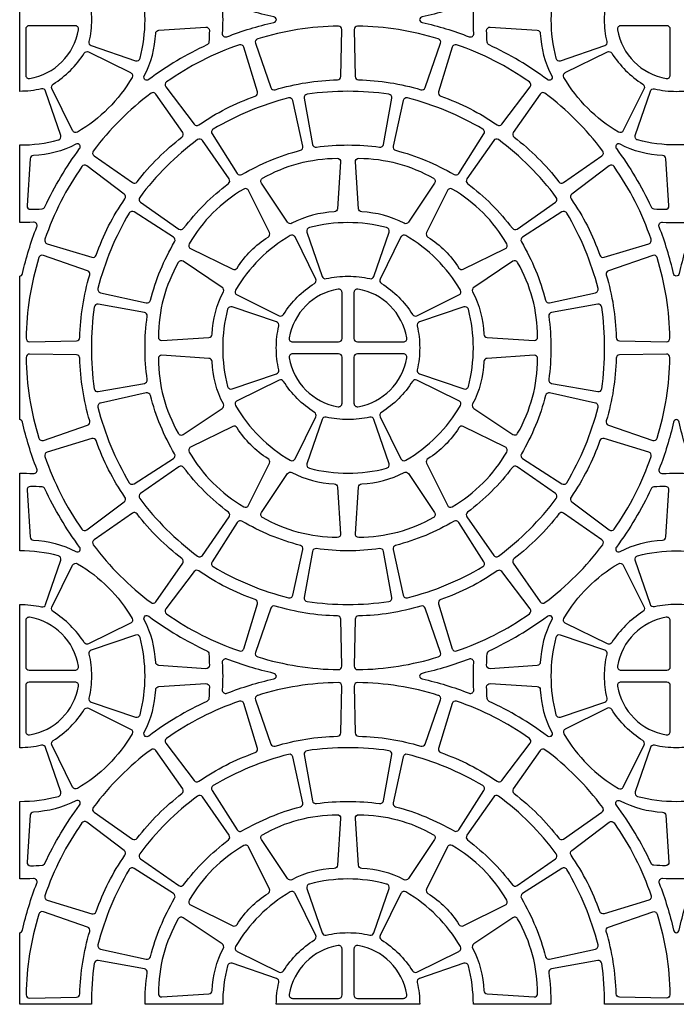
# Model space of a CAD drawing. Extents: x 2 to 219, y 1 to 225.
# Drawn here: x 26 to 49, y 162 to 196 of the extents above; entities that cross this region are included whole.
import ezdxf

# ---------------------------------------------------------------- set-up
doc = ezdxf.new("R2010")
doc.units = 0
doc.header["$LTSCALE"] = 10
doc.header["$MEASUREMENT"] = 0
doc.layers.add('CADdetails-11-VERYFINE', color=11, linetype='CONTINUOUS')

msp = doc.modelspace()

# ---------------------------------------------------------------- linework, layer by layer
at = {"layer": 'CADdetails-11-VERYFINE'}
for points in [[(51.422, 162.161), (46.432, 162.161, 0.03585), (46.33, 163.584, 0.424024), (46.191, 163.684), (44.584, 163.397, 0.402426), (44.487, 163.264, -0.034089), (44.562, 162.161), (41.859, 162.161, 0.064442), (41.685, 163.507, 0.43484), (41.531, 163.589), (39.984, 163.064, 0.383269), (39.906, 162.925, -0.055187), (39.991, 162.161), (34.998, 162.161, -0.055187), (35.083, 162.925, 0.383269), (35.005, 163.064), (33.457, 163.589, 0.43484), (33.304, 163.507, 0.064442), (33.13, 162.161), (30.426, 162.161, -0.034089), (30.502, 163.264, 0.402426), (30.405, 163.397), (28.798, 163.684, 0.424024), (28.659, 163.584, 0.03585), (28.557, 162.161), (26.062, 162.161), (26.062, 164.656, 0.290172), (26.158, 164.749, -0.036683), (26.658, 166.378, 0.546552), (26.54, 166.54, -0.014726), (26.062, 166.526), (26.062, 169.229, 0.064442), (27.408, 169.403, 0.43484), (27.49, 169.557), (26.965, 171.104, 0.383269), (26.826, 171.182, -0.055187), (26.062, 171.097), (26.062, 176.09, -0.055187), (26.826, 176.005, 0.383269), (26.965, 176.083), (27.49, 177.63, 0.43484), (27.408, 177.784, 0.064442), (26.062, 177.958), (26.062, 180.661, -0.014726), (26.54, 180.647, 0.546552), (26.658, 180.809, -0.036683), (26.158, 182.438, 0.290172), (26.062, 182.531), (26.062, 187.521, 0.290172), (26.158, 187.614, -0.036683), (26.658, 189.243, 0.546552), (26.54, 189.405, -0.014726), (26.062, 189.391), (26.062, 192.094, 0.064442), (27.408, 192.268, 0.43484), (27.49, 192.422), (26.965, 193.969, 0.383269), (26.826, 194.047, -0.055187), (26.062, 193.962), (26.062, 198.955, -0.055187)], [(34.999, 196.458, 0.290172), (34.907, 196.554, -0.036683), (33.278, 197.054, 0.546552), (33.116, 196.936, -0.014726), (33.13, 196.458, -0.014726), (33.116, 195.981, 0.546552), (33.278, 195.863, -0.036683), (34.907, 196.363, 0.290172), (34.999, 196.458)], [(39.989, 196.458, 0.290172), (40.082, 196.363, -0.036683), (41.711, 195.863, 0.546552), (41.873, 195.981, -0.014726), (41.859, 196.458, -0.014726), (41.873, 196.936, 0.546552), (41.711, 197.054, -0.036683), (40.082, 196.554, 0.290172), (39.989, 196.458)], [(28.111, 196.111, 0.464309), (27.993, 196.25), (26.389, 196.25, 0.414214), (26.27, 196.131), (26.27, 194.527, 0.464309), (26.409, 194.41, 0.318915), (28.111, 196.111)], [(30.402, 194.504, 0.110711), (30.798, 195.981, -0.383269), (30.909, 196.094), (32.54, 196.201, -0.43484), (32.666, 196.082, -0.019172), (32.649, 195.677, -0.269762), (32.581, 195.579, 0.050821), (30.553, 194.371, -0.281506), (30.429, 194.36, -0.346333), (30.402, 194.504)], [(34.349, 195.788, 0.424024), (34.272, 195.636), (34.807, 194.093, 0.402426), (34.954, 194.018, -0.068257), (37.132, 194.363, 0.402426), (37.248, 194.48), (37.28, 196.112, 0.424024), (37.16, 196.233, 0.071793), (34.349, 195.788)], [(40.639, 195.788, 0.071793), (37.829, 196.233, 0.424024), (37.708, 196.112), (37.74, 194.48, 0.402426), (37.857, 194.363, -0.068257), (40.035, 194.018, 0.402426), (40.182, 194.093), (40.717, 195.636, 0.424024), (40.639, 195.788)], [(44.587, 194.504, -0.346333), (44.56, 194.36, -0.281506), (44.436, 194.371, 0.050821), (42.408, 195.579, -0.269762), (42.34, 195.677, -0.019172), (42.322, 196.082, -0.43484), (42.449, 196.201), (44.08, 196.094, -0.383269), (44.191, 195.981, 0.110711), (44.587, 194.504)], [(46.878, 196.111, 0.318915), (48.579, 194.41, 0.464309), (48.718, 194.527), (48.718, 196.131, 0.414214), (48.599, 196.25), (46.995, 196.25, 0.464309), (46.878, 196.111)], [(31.177, 194.29, 0.424024), (31.151, 194.121), (32.136, 192.819, 0.402426), (32.299, 192.793, -0.068257), (34.264, 193.794, 0.402426), (34.339, 193.941), (33.865, 195.503, 0.424024), (33.713, 195.582, 0.071793), (31.177, 194.29)], [(43.811, 194.29, 0.071793), (41.276, 195.582, 0.424024), (41.124, 195.503), (40.65, 193.941, 0.402426), (40.725, 193.794, -0.068257), (42.689, 192.793, 0.402426), (42.852, 192.819), (43.838, 194.121, 0.424024), (43.811, 194.29)], [(27.227, 194.213, 0.110711), (28.308, 195.293, -0.383269), (28.461, 195.337), (29.926, 194.614, -0.43484), (29.977, 194.447, -0.129421), (28.073, 192.544, -0.43484), (27.906, 192.594), (27.184, 194.06, -0.383269), (27.227, 194.213)], [(47.762, 194.213, -0.383269), (47.805, 194.06), (47.082, 192.594, -0.43484), (46.915, 192.544, -0.129421), (45.012, 194.447, -0.43484), (45.062, 194.614), (46.528, 195.337, -0.383269), (46.681, 195.293, 0.110711), (47.762, 194.213)], [(28.624, 191.884, 0.424024), (28.651, 191.715), (29.99, 190.782, 0.402426), (30.153, 190.808, -0.068257), (31.713, 192.367, 0.402426), (31.738, 192.53), (30.805, 193.869, 0.424024), (30.636, 193.896, 0.071793), (28.624, 191.884)], [(46.365, 191.884, 0.071793), (44.353, 193.896, 0.424024), (44.184, 193.869), (43.25, 192.53, 0.402426), (43.276, 192.367, -0.068257), (44.835, 190.808, 0.402426), (44.998, 190.782), (46.337, 191.715, 0.424024), (46.365, 191.884)], [(35.428, 193.733, 0.071793), (32.799, 192.644, 0.424024), (32.759, 192.478), (33.639, 191.103, 0.402426), (33.8, 191.064, -0.068257), (35.837, 191.908, 0.402426), (35.923, 192.049), (35.573, 193.643, 0.424024), (35.428, 193.733)], [(39.561, 193.733, 0.424024), (39.415, 193.643), (39.066, 192.049, 0.402426), (39.152, 191.908, -0.068257), (41.189, 191.064, 0.402426), (41.349, 191.103), (42.229, 192.478, 0.424024), (42.19, 192.644, 0.071793), (39.561, 193.733)], [(28.016, 192.118, -0.110711), (26.54, 191.723, 0.383269), (26.426, 191.611), (26.319, 189.981, 0.43484), (26.438, 189.854, 0.019172), (26.843, 189.871, 0.269762), (26.941, 189.94, -0.050821), (28.15, 191.967, 0.281506), (28.161, 192.091, 0.346333), (28.016, 192.118)], [(30.241, 190.268, 0.424024), (30.268, 190.098), (31.607, 189.165, 0.402426), (31.77, 189.191, -0.068257), (33.329, 190.75, 0.402426), (33.355, 190.913), (32.422, 192.252, 0.424024), (32.253, 192.28, 0.071793), (30.241, 190.268)], [(44.748, 190.268, 0.071793), (42.736, 192.28, 0.424024), (42.567, 192.252), (41.634, 190.913, 0.402426), (41.659, 190.75, -0.068257), (43.219, 189.191, 0.402426), (43.382, 189.165), (44.721, 190.098, 0.424024), (44.748, 190.268)], [(46.973, 192.118, 0.346333), (46.828, 192.091, 0.281506), (46.839, 191.967, -0.050821), (48.047, 189.94, 0.269762), (48.146, 189.871, 0.019172), (48.551, 189.854, 0.43484), (48.67, 189.981), (48.563, 191.611, 0.383269), (48.449, 191.723, -0.110711), (46.973, 192.118)], [(28.231, 191.343, 0.071793), (26.939, 188.808, 0.424024), (27.017, 188.655), (28.579, 188.181, 0.402426), (28.726, 188.256, -0.068257), (29.727, 190.221, 0.402426), (29.701, 190.384), (28.4, 191.369, 0.424024), (28.231, 191.343)], [(37.016, 189.762, 0.110711), (35.54, 189.366, -0.383269), (35.386, 189.406), (34.478, 190.764, -0.43484), (34.518, 190.934, -0.129421), (37.118, 191.631, -0.43484), (37.237, 191.504), (37.13, 189.873, -0.383269), (37.016, 189.762)], [(37.972, 189.762, -0.383269), (37.858, 189.873), (37.751, 191.504, -0.43484), (37.871, 191.631, -0.129421), (40.471, 190.934, -0.43484), (40.511, 190.764), (39.603, 189.406, -0.383269), (39.448, 189.366, 0.110711), (37.972, 189.762)], [(46.758, 191.343, 0.424024), (46.589, 191.369), (45.287, 190.384, 0.402426), (45.262, 190.221, -0.068257), (46.263, 188.256, 0.402426), (46.41, 188.181), (47.972, 188.655, 0.424024), (48.05, 188.808, 0.071793), (46.758, 191.343)], [(33.632, 187.808, -0.110711), (34.713, 188.888, 0.383269), (34.756, 189.042), (34.033, 190.507, 0.43484), (33.866, 190.558, 0.129421), (31.963, 188.654, 0.43484), (32.013, 188.487), (33.479, 187.765, 0.383269), (33.632, 187.808)], [(41.357, 187.808, 0.383269), (41.51, 187.765), (42.976, 188.487, 0.43484), (43.026, 188.654, 0.129421), (41.123, 190.558, 0.43484), (40.956, 190.507), (40.233, 189.042, 0.383269), (40.276, 188.888, -0.110711), (41.357, 187.808)], [(28.787, 187.093, 0.424024), (28.877, 186.947), (30.471, 186.597, 0.402426), (30.612, 186.683, -0.068257), (31.456, 188.721, 0.402426), (31.417, 188.881), (30.043, 189.761, 0.424024), (29.876, 189.722, 0.071793), (28.787, 187.093)], [(46.202, 187.093, 0.071793), (45.113, 189.722, 0.424024), (44.946, 189.761), (43.571, 188.881, 0.402426), (43.533, 188.721, -0.068257), (44.377, 186.683, 0.402426), (44.517, 186.597), (46.112, 186.947, 0.424024), (46.202, 187.093)], [(48.927, 187.521, -0.290172), (48.831, 187.614, 0.036683), (48.331, 189.243, -0.546552), (48.449, 189.405, 0.014726), (48.927, 189.391, 0.014726), (49.405, 189.405, -0.546552), (49.523, 189.243, 0.036683), (49.023, 187.614, -0.290172), (48.927, 187.521)], [(35.249, 186.191, -0.110711), (36.329, 187.272, 0.383269), (36.372, 187.425), (35.65, 188.891, 0.43484), (35.483, 188.941, 0.129421), (33.58, 187.037, 0.43484), (33.63, 186.871), (35.096, 186.148, 0.383269), (35.249, 186.191)], [(39.74, 186.191, 0.383269), (39.893, 186.148), (41.359, 186.871, 0.43484), (41.409, 187.037, 0.129421), (39.506, 188.941, 0.43484), (39.339, 188.891), (38.616, 187.425, 0.383269), (38.659, 187.272, -0.110711), (39.74, 186.191)], [(26.732, 188.171, 0.071793), (26.287, 185.361, 0.424024), (26.408, 185.24), (28.04, 185.272, 0.402426), (28.157, 185.389, -0.068257), (28.502, 187.567, 0.402426), (28.427, 187.714), (26.885, 188.248, 0.424024), (26.732, 188.171)], [(32.759, 185.504, -0.110711), (33.154, 186.98, 0.383269), (33.115, 187.134), (31.756, 188.042, 0.43484), (31.586, 188.002, 0.129421), (30.89, 185.402, 0.43484), (31.017, 185.283), (32.647, 185.39, 0.383269), (32.759, 185.504)], [(42.23, 185.504, 0.383269), (42.341, 185.39), (43.972, 185.283, 0.43484), (44.099, 185.402, 0.129421), (43.402, 188.002, 0.43484), (43.233, 188.042), (41.874, 187.134, 0.383269), (41.835, 186.98, -0.110711), (42.23, 185.504)], [(48.257, 188.171, 0.424024), (48.104, 188.248), (46.562, 187.714, 0.402426), (46.487, 187.567, -0.068257), (46.832, 185.389, 0.402426), (46.948, 185.272), (48.58, 185.24, 0.424024), (48.702, 185.361, 0.071793), (48.257, 188.171)], [(35.446, 185.373, 0.464309), (35.563, 185.234), (37.167, 185.234, 0.414214), (37.286, 185.353), (37.286, 186.957, 0.464309), (37.147, 187.075, 0.318915), (35.446, 185.373)], [(39.543, 185.373, 0.318915), (37.842, 187.075, 0.464309), (37.703, 186.957), (37.703, 185.353, 0.414214), (37.822, 185.234), (39.426, 185.234, 0.464309), (39.543, 185.373)], [(26.732, 181.881, 0.424024), (26.885, 181.804), (28.427, 182.338, 0.402426), (28.502, 182.485, -0.068257), (28.157, 184.663, 0.402426), (28.04, 184.78), (26.408, 184.812, 0.424024), (26.287, 184.691, 0.071793), (26.732, 181.881)], [(32.759, 184.548, 0.383269), (32.647, 184.662), (31.017, 184.769, 0.43484), (30.89, 184.65, 0.129421), (31.586, 182.05, 0.43484), (31.756, 182.01), (33.115, 182.918, 0.383269), (33.154, 183.072, -0.110711), (32.759, 184.548)], [(35.446, 184.679, 0.318915), (37.147, 182.977, 0.464309), (37.286, 183.095), (37.286, 184.699, 0.414214), (37.167, 184.818), (35.563, 184.818, 0.464309), (35.446, 184.679)], [(39.543, 184.679, 0.464309), (39.426, 184.818), (37.822, 184.818, 0.414214), (37.703, 184.699), (37.703, 183.095, 0.464309), (37.842, 182.977, 0.318915), (39.543, 184.679)], [(42.23, 184.548, -0.110711), (41.835, 183.072, 0.383269), (41.874, 182.918), (43.233, 182.01, 0.43484), (43.402, 182.05, 0.129421), (44.099, 184.65, 0.43484), (43.972, 184.769), (42.341, 184.662, 0.383269), (42.23, 184.548)], [(48.257, 181.881, 0.071793), (48.702, 184.691, 0.424024), (48.58, 184.812), (46.948, 184.78, 0.402426), (46.832, 184.663, -0.068257), (46.487, 182.485, 0.402426), (46.562, 182.338), (48.104, 181.804, 0.424024), (48.257, 181.881)], [(35.249, 183.861, 0.383269), (35.096, 183.904), (33.63, 183.181, 0.43484), (33.58, 183.015, 0.129421), (35.483, 181.111, 0.43484), (35.65, 181.161), (36.372, 182.627, 0.383269), (36.329, 182.78, -0.110711), (35.249, 183.861)], [(39.74, 183.861, -0.110711), (38.659, 182.78, 0.383269), (38.616, 182.627), (39.339, 181.161, 0.43484), (39.506, 181.111, 0.129421), (41.409, 183.015, 0.43484), (41.359, 183.181), (39.893, 183.904, 0.383269), (39.74, 183.861)], [(28.787, 182.959, 0.071793), (29.876, 180.33, 0.424024), (30.043, 180.291), (31.417, 181.171, 0.402426), (31.456, 181.331, -0.068257), (30.612, 183.369, 0.402426), (30.471, 183.455), (28.877, 183.105, 0.424024), (28.787, 182.959)], [(46.202, 182.959, 0.424024), (46.112, 183.105), (44.517, 183.455, 0.402426), (44.377, 183.369, -0.068257), (43.533, 181.331, 0.402426), (43.571, 181.171), (44.946, 180.291, 0.424024), (45.113, 180.33, 0.071793), (46.202, 182.959)], [(48.927, 182.531, 0.290172), (48.831, 182.438, -0.036683), (48.331, 180.809, 0.546552), (48.449, 180.647, -0.014726), (48.927, 180.661, -0.014726), (49.405, 180.647, 0.546552), (49.523, 180.809, -0.036683), (49.023, 182.438, 0.290172), (48.927, 182.531)], [(33.632, 182.244, 0.383269), (33.479, 182.287), (32.013, 181.565, 0.43484), (31.963, 181.398, 0.129421), (33.866, 179.494, 0.43484), (34.033, 179.545), (34.756, 181.01, 0.383269), (34.713, 181.164, -0.110711), (33.632, 182.244)], [(41.357, 182.244, -0.110711), (40.276, 181.164, 0.383269), (40.233, 181.01), (40.956, 179.545, 0.43484), (41.123, 179.494, 0.129421), (43.026, 181.398, 0.43484), (42.976, 181.565), (41.51, 182.287, 0.383269), (41.357, 182.244)], [(28.231, 178.709, 0.424024), (28.4, 178.683), (29.701, 179.668, 0.402426), (29.727, 179.831, -0.068257), (28.726, 181.796, 0.402426), (28.579, 181.871), (27.017, 181.397, 0.424024), (26.939, 181.244, 0.071793), (28.231, 178.709)], [(46.758, 178.709, 0.071793), (48.05, 181.244, 0.424024), (47.972, 181.397), (46.41, 181.871, 0.402426), (46.263, 181.796, -0.068257), (45.262, 179.831, 0.402426), (45.287, 179.668), (46.589, 178.683, 0.424024), (46.758, 178.709)], [(30.241, 179.784, 0.071793), (32.253, 177.772, 0.424024), (32.422, 177.8), (33.355, 179.139, 0.402426), (33.329, 179.302, -0.068257), (31.77, 180.861, 0.402426), (31.607, 180.887), (30.268, 179.954, 0.424024), (30.241, 179.784)], [(44.748, 179.784, 0.424024), (44.721, 179.954), (43.382, 180.887, 0.402426), (43.219, 180.861, -0.068257), (41.659, 179.302, 0.402426), (41.634, 179.139), (42.567, 177.8, 0.424024), (42.736, 177.772, 0.071793), (44.748, 179.784)], [(37.016, 180.29, -0.383269), (37.13, 180.179), (37.237, 178.548, -0.43484), (37.118, 178.421, -0.129421), (34.518, 179.118, -0.43484), (34.478, 179.288), (35.386, 180.646, -0.383269), (35.54, 180.686, 0.110711), (37.016, 180.29)], [(37.972, 180.29, 0.110711), (39.448, 180.686, -0.383269), (39.603, 180.646), (40.511, 179.288, -0.43484), (40.471, 179.118, -0.129421), (37.871, 178.421, -0.43484), (37.751, 178.548), (37.858, 180.179, -0.383269), (37.972, 180.29)], [(28.016, 177.934, 0.346333), (28.161, 177.961, 0.281506), (28.15, 178.085, -0.050821), (26.941, 180.112, 0.269762), (26.843, 180.181, 0.019172), (26.438, 180.198, 0.43484), (26.319, 180.071), (26.426, 178.441, 0.383269), (26.54, 178.329, -0.110711), (28.016, 177.934)], [(46.973, 177.934, -0.110711), (48.449, 178.329, 0.383269), (48.563, 178.441), (48.67, 180.071, 0.43484), (48.551, 180.198, 0.019172), (48.146, 180.181, 0.269762), (48.047, 180.112, -0.050821), (46.839, 178.085, 0.281506), (46.828, 177.961, 0.346333), (46.973, 177.934)], [(28.624, 178.168, 0.071793), (30.636, 176.156, 0.424024), (30.805, 176.183), (31.738, 177.522, 0.402426), (31.713, 177.685, -0.068257), (30.153, 179.244, 0.402426), (29.99, 179.27), (28.651, 178.337, 0.424024), (28.624, 178.168)], [(46.365, 178.168, 0.424024), (46.337, 178.337), (44.998, 179.27, 0.402426), (44.835, 179.244, -0.068257), (43.276, 177.685, 0.402426), (43.25, 177.522), (44.184, 176.183, 0.424024), (44.353, 176.156, 0.071793), (46.365, 178.168)], [(35.428, 176.319, 0.424024), (35.573, 176.409), (35.923, 178.003, 0.402426), (35.837, 178.144, -0.068257), (33.8, 178.988, 0.402426), (33.639, 178.949), (32.759, 177.574, 0.424024), (32.799, 177.408, 0.071793), (35.428, 176.319)], [(39.561, 176.319, 0.071793), (42.19, 177.408, 0.424024), (42.229, 177.574), (41.349, 178.949, 0.402426), (41.189, 178.988, -0.068257), (39.152, 178.144, 0.402426), (39.066, 178.003), (39.415, 176.409, 0.424024), (39.561, 176.319)], [(27.227, 175.839, -0.383269), (27.184, 175.992), (27.906, 177.458, -0.43484), (28.073, 177.508, -0.129421), (29.977, 175.605, -0.43484), (29.926, 175.438), (28.461, 174.715, -0.383269), (28.308, 174.759, 0.110711), (27.227, 175.839)], [(47.762, 175.839, 0.110711), (46.681, 174.759, -0.383269), (46.528, 174.715), (45.062, 175.438, -0.43484), (45.012, 175.605, -0.129421), (46.915, 177.508, -0.43484), (47.082, 177.458), (47.805, 175.992, -0.383269), (47.762, 175.839)], [(31.177, 175.762, 0.071793), (33.713, 174.47, 0.424024), (33.865, 174.549), (34.339, 176.111, 0.402426), (34.264, 176.258, -0.068257), (32.299, 177.259, 0.402426), (32.136, 177.233), (31.151, 175.931, 0.424024), (31.177, 175.762)], [(43.811, 175.762, 0.424024), (43.838, 175.931), (42.852, 177.233, 0.402426), (42.689, 177.259, -0.068257), (40.725, 176.258, 0.402426), (40.65, 176.111), (41.124, 174.549, 0.424024), (41.276, 174.47, 0.071793), (43.811, 175.762)], [(34.349, 174.264, 0.071793), (37.16, 173.819, 0.424024), (37.28, 173.94), (37.248, 175.572, 0.402426), (37.132, 175.689, -0.068257), (34.954, 176.034, 0.402426), (34.807, 175.959), (34.272, 174.416, 0.424024), (34.349, 174.264)], [(40.639, 174.264, 0.424024), (40.717, 174.416), (40.182, 175.959, 0.402426), (40.035, 176.034, -0.068257), (37.857, 175.689, 0.402426), (37.74, 175.572), (37.708, 173.94, 0.424024), (37.829, 173.819, 0.071793), (40.639, 174.264)], [(28.111, 173.941, 0.318915), (26.409, 175.642, 0.464309), (26.27, 175.525), (26.27, 173.921, 0.414214), (26.389, 173.802), (27.993, 173.802, 0.464309), (28.111, 173.941)], [(30.402, 175.548, -0.346333), (30.429, 175.692, -0.281506), (30.553, 175.681, 0.050821), (32.581, 174.473, -0.269762), (32.649, 174.375, -0.019172), (32.666, 173.97, -0.43484), (32.54, 173.851), (30.909, 173.958, -0.383269), (30.798, 174.071, 0.110711), (30.402, 175.548)], [(44.587, 175.548, 0.110711), (44.191, 174.071, -0.383269), (44.08, 173.958), (42.449, 173.851, -0.43484), (42.322, 173.97, -0.019172), (42.34, 174.375, -0.269762), (42.408, 174.473, 0.050821), (44.436, 175.681, -0.281506), (44.56, 175.692, -0.346333), (44.587, 175.548)], [(46.878, 173.941, 0.464309), (46.995, 173.802), (48.599, 173.802, 0.414214), (48.718, 173.921), (48.718, 175.525, 0.464309), (48.579, 175.642, 0.318915), (46.878, 173.941)], [(46.431, 173.594, -0.055187), (46.515, 174.358, 0.383269), (46.437, 174.496), (44.89, 175.022, 0.43484), (44.736, 174.939, 0.064442), (44.562, 173.594, 0.064442), (44.736, 172.248, 0.43484), (44.89, 172.165), (46.437, 172.691, 0.383269), (46.515, 172.829, -0.055187), (46.431, 173.594)], [(34.999, 173.594, 0.290172), (34.907, 173.689, -0.036683), (33.278, 174.189, 0.546552), (33.116, 174.071, -0.014726), (33.13, 173.594, -0.014726), (33.116, 173.116, 0.546552), (33.278, 172.998, -0.036683), (34.907, 173.498, 0.290172), (34.999, 173.594)], [(39.989, 173.594, 0.290172), (40.082, 173.498, -0.036683), (41.711, 172.998, 0.546552), (41.873, 173.116, -0.014726), (41.859, 173.594, -0.014726), (41.873, 174.071, 0.546552), (41.711, 174.189, -0.036683), (40.082, 173.689, 0.290172), (39.989, 173.594)], [(28.111, 173.246, 0.464309), (27.993, 173.385), (26.389, 173.385, 0.414214), (26.27, 173.266), (26.27, 171.662, 0.464309), (26.409, 171.545, 0.318915), (28.111, 173.246)], [(30.402, 171.639, 0.110711), (30.798, 173.116, -0.383269), (30.909, 173.23), (32.54, 173.336, -0.43484), (32.666, 173.217, -0.019172), (32.649, 172.812, -0.269762), (32.581, 172.714, 0.050821), (30.553, 171.506, -0.281506), (30.429, 171.495, -0.346333), (30.402, 171.639)], [(34.349, 172.923, 0.424024), (34.272, 172.771), (34.807, 171.228, 0.402426), (34.954, 171.153, -0.068257), (37.132, 171.498, 0.402426), (37.248, 171.615), (37.28, 173.247, 0.424024), (37.16, 173.368, 0.071793), (34.349, 172.923)], [(40.639, 172.923, 0.071793), (37.829, 173.368, 0.424024), (37.708, 173.247), (37.74, 171.615, 0.402426), (37.857, 171.498, -0.068257), (40.035, 171.153, 0.402426), (40.182, 171.228), (40.717, 172.771, 0.424024), (40.639, 172.923)], [(44.587, 171.639, -0.346333), (44.56, 171.495, -0.281506), (44.436, 171.506, 0.050821), (42.408, 172.714, -0.269762), (42.34, 172.812, -0.019172), (42.322, 173.217, -0.43484), (42.449, 173.336), (44.08, 173.23, -0.383269), (44.191, 173.116, 0.110711), (44.587, 171.639)], [(46.878, 173.246, 0.318915), (48.579, 171.545, 0.464309), (48.718, 171.662), (48.718, 173.266, 0.414214), (48.599, 173.385), (46.995, 173.385, 0.464309), (46.878, 173.246)], [(31.177, 171.425, 0.424024), (31.151, 171.256), (32.136, 169.954, 0.402426), (32.299, 169.928, -0.068257), (34.264, 170.929, 0.402426), (34.339, 171.076), (33.865, 172.638, 0.424024), (33.713, 172.717, 0.071793), (31.177, 171.425)], [(43.811, 171.425, 0.071793), (41.276, 172.717, 0.424024), (41.124, 172.638), (40.65, 171.076, 0.402426), (40.725, 170.929, -0.068257), (42.689, 169.928, 0.402426), (42.852, 169.954), (43.838, 171.256, 0.424024), (43.811, 171.425)], [(27.227, 171.348, 0.110711), (28.308, 172.428, -0.383269), (28.461, 172.472), (29.926, 171.749, -0.43484), (29.977, 171.582, -0.129421), (28.073, 169.679, -0.43484), (27.906, 169.729), (27.184, 171.195, -0.383269), (27.227, 171.348)], [(47.762, 171.348, -0.110711), (46.681, 172.428, 0.383269), (46.528, 172.472), (45.062, 171.749, 0.43484), (45.012, 171.582, 0.129421), (46.915, 169.679, 0.43484), (47.082, 169.729), (47.805, 171.195, 0.383269), (47.762, 171.348)], [(28.624, 169.019, 0.424024), (28.651, 168.85), (29.99, 167.917, 0.402426), (30.153, 167.943, -0.068257), (31.713, 169.502, 0.402426), (31.738, 169.665), (30.805, 171.004, 0.424024), (30.636, 171.031, 0.071793), (28.624, 169.019)], [(35.428, 170.868, 0.071793), (32.799, 169.779, 0.424024), (32.759, 169.613), (33.639, 168.238, 0.402426), (33.8, 168.199, -0.068257), (35.837, 169.043, 0.402426), (35.923, 169.184), (35.573, 170.778, 0.424024), (35.428, 170.868)], [(39.561, 170.868, 0.424024), (39.415, 170.778), (39.066, 169.184, 0.402426), (39.152, 169.043, -0.068257), (41.189, 168.199, 0.402426), (41.349, 168.238), (42.229, 169.613, 0.424024), (42.19, 169.779, 0.071793), (39.561, 170.868)], [(46.365, 169.019, 0.071793), (44.353, 171.031, 0.424024), (44.184, 171.004), (43.25, 169.665, 0.402426), (43.276, 169.502, -0.068257), (44.835, 167.943, 0.402426), (44.998, 167.917), (46.337, 168.85, 0.424024), (46.365, 169.019)], [(30.241, 167.403, 0.424024), (30.268, 167.233), (31.607, 166.3, 0.402426), (31.77, 166.326, -0.068257), (33.329, 167.885, 0.402426), (33.355, 168.048), (32.422, 169.387, 0.424024), (32.253, 169.415, 0.071793), (30.241, 167.403)], [(44.748, 167.403, 0.071793), (42.736, 169.415, 0.424024), (42.567, 169.387), (41.634, 168.048, 0.402426), (41.659, 167.885, -0.068257), (43.219, 166.326, 0.402426), (43.382, 166.3), (44.721, 167.233, 0.424024), (44.748, 167.403)], [(28.016, 169.253, -0.110711), (26.54, 168.858, 0.383269), (26.426, 168.746), (26.319, 167.116, 0.43484), (26.438, 166.989, 0.019172), (26.843, 167.006, 0.269762), (26.941, 167.075, -0.050821), (28.15, 169.102, 0.281506), (28.161, 169.226, 0.346333), (28.016, 169.253)], [(46.973, 169.253, 0.110711), (48.449, 168.858, -0.383269), (48.563, 168.746), (48.67, 167.116, -0.43484), (48.551, 166.989, -0.019172), (48.146, 167.006, -0.269762), (48.047, 167.075, 0.050821), (46.839, 169.102, -0.281506), (46.828, 169.226, -0.346333), (46.973, 169.253)], [(37.016, 166.897, 0.110711), (35.54, 166.501, -0.383269), (35.386, 166.541), (34.478, 167.899, -0.43484), (34.518, 168.069, -0.129421), (37.118, 168.766, -0.43484), (37.237, 168.639), (37.13, 167.008, -0.383269), (37.016, 166.897)], [(37.972, 166.897, -0.383269), (37.858, 167.008), (37.751, 168.639, -0.43484), (37.871, 168.766, -0.129421), (40.471, 168.069, -0.43484), (40.511, 167.899), (39.603, 166.541, -0.383269), (39.448, 166.501, 0.110711), (37.972, 166.897)], [(28.231, 168.478, 0.071793), (26.939, 165.943, 0.424024), (27.017, 165.79), (28.579, 165.316, 0.402426), (28.726, 165.391, -0.068257), (29.727, 167.356, 0.402426), (29.701, 167.519), (28.4, 168.504, 0.424024), (28.231, 168.478)], [(46.758, 168.478, -0.071793), (48.05, 165.943, -0.424024), (47.972, 165.79), (46.41, 165.316, -0.402426), (46.263, 165.391, 0.068257), (45.262, 167.356, -0.402426), (45.287, 167.519), (46.589, 168.504, -0.424024), (46.758, 168.478)], [(33.632, 164.943, -0.110711), (34.713, 166.023, 0.383269), (34.756, 166.177), (34.033, 167.642, 0.43484), (33.866, 167.693, 0.129421), (31.963, 165.789, 0.43484), (32.013, 165.622), (33.479, 164.9, 0.383269), (33.632, 164.943)], [(41.357, 164.943, 0.383269), (41.51, 164.9), (42.976, 165.622, 0.43484), (43.026, 165.789, 0.129421), (41.123, 167.693, 0.43484), (40.956, 167.642), (40.233, 166.177, 0.383269), (40.276, 166.023, -0.110711), (41.357, 164.943)], [(28.787, 164.228, 0.424024), (28.877, 164.082), (30.471, 163.732, 0.402426), (30.612, 163.818, -0.068257), (31.456, 165.856, 0.402426), (31.417, 166.016), (30.043, 166.896, 0.424024), (29.876, 166.857, 0.071793), (28.787, 164.228)], [(46.202, 164.228, 0.071793), (45.113, 166.857, 0.424024), (44.946, 166.896), (43.571, 166.016, 0.402426), (43.533, 165.856, -0.068257), (44.377, 163.818, 0.402426), (44.517, 163.732), (46.112, 164.082, 0.424024), (46.202, 164.228)], [(48.927, 164.656, 0.290172), (49.023, 164.749, -0.036683), (49.523, 166.378, 0.546552), (49.405, 166.54, -0.014726), (48.927, 166.526, -0.014726), (48.449, 166.54, 0.546552), (48.331, 166.378, -0.036683), (48.831, 164.749, 0.290172), (48.927, 164.656)], [(35.249, 163.326, -0.110711), (36.329, 164.407, 0.383269), (36.372, 164.56), (35.65, 166.026, 0.43484), (35.483, 166.076, 0.129421), (33.58, 164.172, 0.43484), (33.63, 164.006), (35.096, 163.283, 0.383269), (35.249, 163.326)], [(39.74, 163.326, 0.383269), (39.893, 163.283), (41.359, 164.006, 0.43484), (41.409, 164.172, 0.129421), (39.506, 166.076, 0.43484), (39.339, 166.026), (38.616, 164.56, 0.383269), (38.659, 164.407, -0.110711), (39.74, 163.326)], [(26.732, 165.306, 0.071793), (26.287, 162.496, 0.424024), (26.408, 162.375), (28.04, 162.407, 0.402426), (28.157, 162.524, -0.068257), (28.502, 164.702, 0.402426), (28.427, 164.849), (26.885, 165.383, 0.424024), (26.732, 165.306)], [(48.257, 165.306, -0.071793), (48.702, 162.496, -0.424024), (48.58, 162.375), (46.948, 162.407, -0.402426), (46.832, 162.524, 0.068257), (46.487, 164.702, -0.402426), (46.562, 164.849), (48.104, 165.383, -0.424024), (48.257, 165.306)], [(32.759, 162.639, -0.110711), (33.154, 164.115, 0.383269), (33.115, 164.269), (31.756, 165.177, 0.43484), (31.586, 165.137, 0.129421), (30.89, 162.537, 0.43484), (31.017, 162.418), (32.647, 162.525, 0.383269), (32.759, 162.639)], [(42.23, 162.639, 0.383269), (42.341, 162.525), (43.972, 162.418, 0.43484), (44.099, 162.537, 0.129421), (43.402, 165.137, 0.43484), (43.233, 165.177), (41.874, 164.269, 0.383269), (41.835, 164.115, -0.110711), (42.23, 162.639)], [(35.446, 162.508, 0.464309), (35.563, 162.369), (37.167, 162.369, 0.414214), (37.286, 162.488), (37.286, 164.092, 0.464309), (37.147, 164.21, 0.318915), (35.446, 162.508)], [(39.543, 162.508, 0.318915), (37.842, 164.21, 0.464309), (37.703, 164.092), (37.703, 162.488, 0.414214), (37.822, 162.369), (39.426, 162.369, 0.464309), (39.543, 162.508)]]:
    msp.add_lwpolyline(points, format="xyb", dxfattribs=at)
for points in [[(28.558, 196.458, -0.055187), (28.474, 195.694, 0.383269), (28.551, 195.556), (30.099, 195.03, 0.43484), (30.252, 195.113, 0.064442), (30.426, 196.458, 0.064442), (30.252, 197.804, 0.43484), (30.099, 197.887), (28.551, 197.361, 0.383269), (28.474, 197.223, -0.055187)], [(46.431, 196.458, -0.055187), (46.515, 197.223, 0.383269), (46.437, 197.361), (44.89, 197.887, 0.43484), (44.736, 197.804, 0.064442), (44.562, 196.458, 0.064442), (44.736, 195.113, 0.43484), (44.89, 195.03), (46.437, 195.556, 0.383269), (46.515, 195.694, -0.055187)], [(38.917, 193.861, 0.03585), (37.494, 193.963, 0.03585), (36.072, 193.861, 0.424024), (35.971, 193.723), (36.258, 192.116, 0.402426), (36.392, 192.019, -0.034089), (37.494, 192.094, -0.034089), (38.597, 192.019, 0.402426), (38.73, 192.116), (39.017, 193.723, 0.424024)], [(47.499, 192.422), (48.024, 193.969, -0.383269), (48.163, 194.047, 0.055187), (48.927, 193.962, 0.055187), (49.691, 194.047, -0.383269), (49.83, 193.969), (50.355, 192.422, -0.43484), (50.273, 192.268, -0.064442), (48.927, 192.094, -0.064442), (47.581, 192.268, -0.43484)], [(38.923, 189.063, 0.43484), (38.84, 189.216, 0.064442), (37.494, 189.391, 0.064442), (36.149, 189.216, 0.43484), (36.066, 189.063), (36.591, 187.516, 0.383269), (36.73, 187.438, -0.055187), (37.494, 187.522, -0.055187), (38.258, 187.438, 0.383269), (38.397, 187.516)], [(28.798, 186.549, 0.424024), (28.659, 186.449, 0.03585), (28.557, 185.026, 0.03585), (28.659, 183.603, 0.424024), (28.798, 183.503), (30.405, 183.79, 0.402426), (30.502, 183.923, -0.034089), (30.426, 185.026, -0.034089), (30.502, 186.129, 0.402426), (30.405, 186.262)], [(33.457, 186.454, 0.43484), (33.304, 186.372, 0.064442), (33.13, 185.026, 0.064442), (33.304, 183.68, 0.43484), (33.457, 183.598), (35.005, 184.123, 0.383269), (35.083, 184.262, -0.055187), (34.998, 185.026, -0.055187), (35.083, 185.79, 0.383269), (35.005, 185.929)], [(41.531, 186.454), (39.984, 185.929, 0.383269), (39.906, 185.79, -0.055187), (39.991, 185.026, -0.055187), (39.906, 184.262, 0.383269), (39.984, 184.123), (41.531, 183.598, 0.43484), (41.685, 183.68, 0.064442), (41.859, 185.026, 0.064442), (41.685, 186.372, 0.43484)], [(46.191, 186.549), (44.584, 186.262, 0.402426), (44.487, 186.129, -0.034089), (44.562, 185.026, -0.034089), (44.487, 183.923, 0.402426), (44.584, 183.79), (46.191, 183.503, 0.424024), (46.33, 183.603, 0.03585), (46.432, 185.026, 0.03585), (46.33, 186.449, 0.424024)], [(36.591, 182.536), (36.066, 180.989, 0.43484), (36.149, 180.836, 0.064442), (37.494, 180.661, 0.064442), (38.84, 180.836, 0.43484), (38.923, 180.989), (38.397, 182.536, 0.383269), (38.258, 182.614, -0.055187), (37.494, 182.53, -0.055187), (36.73, 182.614, 0.383269)], [(36.258, 177.936), (35.971, 176.329, 0.424024), (36.072, 176.191, 0.03585), (37.494, 176.088, 0.03585), (38.917, 176.191, 0.424024), (39.017, 176.329), (38.73, 177.936, 0.402426), (38.597, 178.033, -0.034089), (37.494, 177.958, -0.034089), (36.392, 178.033, 0.402426)], [(48.927, 176.09, 0.055187), (48.163, 176.005, -0.383269), (48.024, 176.083), (47.499, 177.63, -0.43484), (47.581, 177.784, -0.064442), (48.927, 177.958, -0.064442), (50.273, 177.784, -0.43484), (50.355, 177.63), (49.83, 176.083, -0.383269), (49.691, 176.005, 0.055187)], [(28.558, 173.594, -0.055187), (28.474, 172.829, 0.383269), (28.551, 172.691), (30.099, 172.165, 0.43484), (30.252, 172.248, 0.064442), (30.426, 173.594, 0.064442), (30.252, 174.939, 0.43484), (30.099, 175.022), (28.551, 174.496, 0.383269), (28.474, 174.358, -0.055187)], [(48.927, 171.097, -0.055187), (48.163, 171.182, 0.383269), (48.024, 171.104), (47.499, 169.557, 0.43484), (47.581, 169.403, 0.064442), (48.927, 169.229, 0.064442), (50.273, 169.403, 0.43484), (50.355, 169.557), (49.83, 171.104, 0.383269), (49.691, 171.182, -0.055187)], [(38.597, 169.154, 0.402426), (38.73, 169.251), (39.017, 170.858, 0.424024), (38.917, 170.996, 0.03585), (37.494, 171.099, 0.03585), (36.072, 170.996, 0.424024), (35.971, 170.858), (36.258, 169.251, 0.402426), (36.392, 169.154, -0.034089), (37.494, 169.229, -0.034089)], [(36.149, 166.351, 0.43484), (36.066, 166.198), (36.591, 164.651, 0.383269), (36.73, 164.573, -0.055187), (37.494, 164.657, -0.055187), (38.258, 164.573, 0.383269), (38.397, 164.651), (38.923, 166.198, 0.43484), (38.84, 166.351, 0.064442), (37.494, 166.526, 0.064442)]]:
    msp.add_lwpolyline(points, format="xyb", close=True, dxfattribs=at)

doc.saveas('drawing.dxf')
